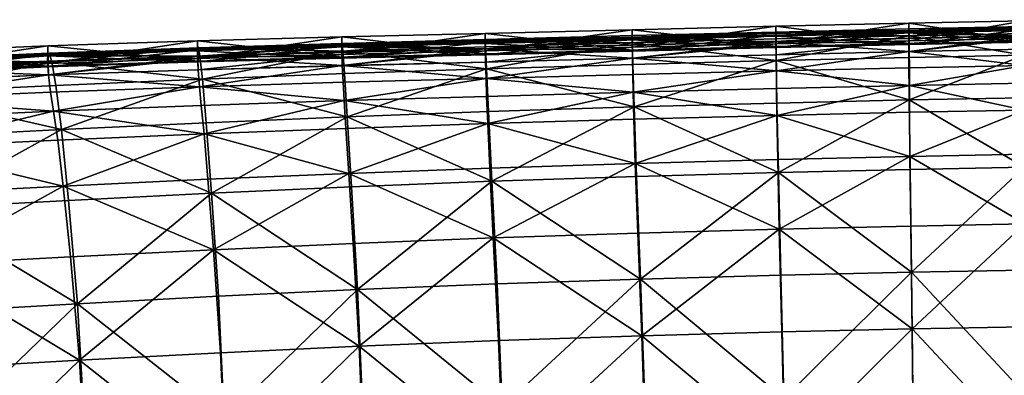
# Model space of a CAD drawing. Units: metres. Extents: x 2.318 to 2.828, y -1.701 to -1.101.
# Drawn here: x 2.473 to 2.55, y -1.13 to -1.102 of the extents above; entities that cross this region are included whole.
import ezdxf

# ---------------------------------------------------------------- set-up
doc = ezdxf.new("R2010")
doc.units = ezdxf.units.M
doc.header["$MEASUREMENT"] = 0
doc.layers.add('Mobilier2D', color=8, linetype='Continuous')
doc.layers.add('Mobilier3D', color=7, linetype='Continuous')

# ---------------------------------------------------------------- blocks, each defined once
blk = doc.blocks.new('85a001cd-6a6b-4720-a248-f6675b724a1c')
at = {"layer": 'Mobilier2D'}
for p, q in [((-0.456696, 0.380483), (-0.447488, 0.380663)), ((-0.490554, 0.379688), (-0.478804, 0.379971)), ((-0.467326, 0.380244), (-0.478804, 0.379971)), ((-0.467326, 0.380244), (-0.456696, 0.380483)), ((-0.525501, 0.378716), (-0.51353, 0.379108)), ((-0.502005, 0.379416), (-0.51353, 0.379108)), ((-0.502005, 0.379416), (-0.490554, 0.379688)), ((-0.538288, 0.378193), (-0.525501, 0.378716)), ((-0.478779, 0.378295), (-0.490536, 0.378013)), ((-0.478779, 0.378295), (-0.467297, 0.378569)), ((-0.456666, 0.378809), (-0.467297, 0.378569)), ((-0.447462, 0.378991), (-0.456666, 0.378809)), ((-0.456666, 0.378252), (-0.447464, 0.378436)), ((-0.501988, 0.377743), (-0.513508, 0.377438)), ((-0.490536, 0.378013), (-0.501988, 0.377743)), ((-0.490521, 0.377433), (-0.47877, 0.377727)), ((-0.47877, 0.377727), (-0.467293, 0.378008)), ((-0.467293, 0.378008), (-0.456666, 0.378252)), ((-0.538243, 0.376523), (-0.525468, 0.377049)), ((-0.525468, 0.377049), (-0.513508, 0.377438)), ((-0.525451, 0.37642), (-0.51349, 0.376826)), ((-0.51349, 0.376826), (-0.50197, 0.377148)), ((-0.50197, 0.377148), (-0.490521, 0.377433)), ((-0.538225, 0.375884), (-0.525451, 0.37642))]:
    blk.add_line(p, q, dxfattribs=at)
blk = doc.blocks.new('7e687dff-f029-4dd0-89ce-245bf99d3e76')
at = {"layer": 'Mobilier2D', "xscale": 0.9845464719310573, "yscale": 1.00142388940574, "zscale": 0.9938126128611875}
blk.add_blockref('85a001cd-6a6b-4720-a248-f6675b724a1c', (0.674087, -0.381358), dxfattribs=at)
blk = doc.blocks.new('38855e82-5960-41dc-a46f-4e0460a8c718')
at = {"layer": 'Mobilier3D', "color": 2}
mesh = blk.add_polyface(dxfattribs=at)
corners = [(0.179873, -0.003672, 0.861333), (0.191146, -0.003387, 0.861314), (0.19112, -0.002354, 0.862351), (0.202715, -0.003093, 0.861297), (0.202697, -0.002062, 0.862337), (0.202684, -0.001422, 0.861098), (0.19111, -0.001717, 0.861111), (0.214001, -0.001783, 0.862324), (0.179864, -0.003014, 0.862592), (0.191137, -0.00274, 0.862576), (0.19112, -0.002335, 0.862498), (0.191114, -0.00192, 0.862474), (0.179838, -0.002195, 0.862488), (0.202706, -0.002448, 0.862561), (0.202697, -0.002043, 0.862484), (0.202689, -0.001628, 0.862461), (0.214001, -0.001762, 0.862471), (0.179873, -0.003672, 0.861333), (0.191146, -0.003387, 0.861314), (0.191134, -0.002515, 0.863414), (0.202715, -0.003093, 0.861297), (0.202703, -0.002227, 0.863399), (0.21399, -0.00114, 0.861086), (0.202684, -0.001422, 0.861098), (0.202689, -0.00154, 0.863315), (0.19111, -0.001717, 0.861111), (0.191114, -0.001828, 0.863328), (0.179861, -0.002789, 0.86343), (0.191113, -0.001129, 0.864358), (0.202682, -0.000845, 0.864347), (0.213983, -0.000572, 0.864338), (0.213994, -0.001263, 0.863303), (0.202706, -0.002524, 0.864553), (0.191131, -0.002807, 0.864569), (0.179856, -0.003077, 0.864585), (0.179839, -0.001401, 0.864372), (0.214006, -0.002167, 0.862547)]
mesh.append_faces([[corners[k] for k in face] for face in [(0, 1, 2), (2, 1, 3), (3, 4, 2), (2, 4, 5), (5, 6, 2), (5, 4, 7), (8, 9, 10), (10, 11, 12), (10, 9, 13), (13, 14, 10), (10, 14, 15), (15, 11, 10), (15, 14, 16), (17, 18, 19), (18, 20, 21), (21, 19, 18), (22, 23, 24), (23, 25, 26), (26, 24, 23), (27, 19, 28), (19, 21, 29), (29, 28, 19), (30, 29, 21), (31, 24, 32), (24, 26, 33), (33, 32, 24), (34, 33, 26), (35, 28, 9), (28, 29, 13), (13, 9, 28), (36, 13, 29), (32, 33, 11), (11, 15, 32), (12, 11, 33)]], dxfattribs={"vtx2": -1, "color": 2})
mesh = blk.add_polyface(dxfattribs=at)
corners = [(0.214001, -0.001783, 0.862324), (0.202697, -0.002062, 0.862337), (0.202715, -0.003093, 0.861297), (0.214014, -0.002812, 0.861283), (0.224477, -0.002567, 0.861271), (0.224468, -0.001538, 0.862313), (0.224458, -0.000895, 0.861076), (0.21399, -0.00114, 0.861086), (0.202684, -0.001422, 0.861098), (0.214001, -0.001762, 0.862471), (0.202697, -0.002043, 0.862484), (0.202706, -0.002448, 0.862561), (0.214006, -0.002167, 0.862547), (0.22447, -0.001921, 0.862535), (0.224468, -0.001516, 0.86246), (0.224462, -0.0011, 0.862439), (0.213994, -0.001347, 0.862449), (0.202689, -0.001628, 0.862461), (0.202715, -0.003093, 0.861297), (0.214014, -0.002812, 0.861283), (0.214003, -0.00195, 0.863386), (0.202703, -0.002227, 0.863399), (0.224467, -0.001707, 0.863375), (0.224458, -0.000895, 0.861076), (0.21399, -0.00114, 0.861086), (0.213994, -0.001263, 0.863303), (0.224462, -0.001019, 0.863293), (0.202689, -0.00154, 0.863315), (0.213983, -0.000572, 0.864338), (0.224448, -0.000333, 0.86433), (0.21401, -0.00225, 0.864539), (0.224477, -0.00201, 0.864527), (0.202706, -0.002524, 0.864553), (0.202682, -0.000845, 0.864347)]
mesh.append_faces([[corners[k] for k in face] for face in [(0, 1, 2), (2, 3, 0), (0, 3, 4), (4, 5, 0), (0, 5, 6), (6, 7, 0), (0, 7, 8), (9, 10, 11), (11, 12, 9), (9, 12, 13), (13, 14, 9), (9, 14, 15), (15, 16, 9), (9, 16, 17), (18, 19, 20), (20, 21, 18), (22, 20, 19), (23, 24, 25), (25, 26, 23), (27, 25, 24), (21, 20, 28), (20, 22, 29), (29, 28, 20), (26, 25, 30), (30, 31, 26), (32, 30, 25), (33, 28, 12), (28, 29, 13), (13, 12, 28), (31, 30, 16), (16, 15, 31), (30, 32, 17), (17, 16, 30)]], dxfattribs={"vtx2": -1, "color": 2})
mesh = blk.add_polyface(dxfattribs=at)
corners = [(0.233543, -0.00366, 0.857924), (0.224485, -0.003843, 0.857933), (0.22449, -0.005226, 0.852284), (0.233546, -0.005044, 0.852273), (0.214027, -0.004088, 0.857946), (0.214064, -0.00759, 0.841569), (0.224502, -0.007345, 0.841552), (0.214037, -0.005472, 0.852298), (0.23355, -0.007165, 0.84154), (0.240633, -0.004943, 0.852267), (0.24063, -0.003558, 0.857918), (0.240632, -0.007065, 0.841533), (0.233517, -0.000594, 0.857567), (0.233513, -0.001143, 0.851816), (0.224444, -0.001326, 0.851825), (0.22445, -0.000778, 0.857575), (0.233513, -0.002847, 0.841029), (0.224451, -0.003027, 0.841039), (0.213996, -0.003274, 0.841054), (0.213981, -0.001024, 0.857585), (0.22448, -0.006371, 0.82243), (0.23352, -0.006195, 0.822416), (0.233533, -0.011675, 0.79319), (0.240602, -0.006096, 0.822407), (0.240608, -0.002747, 0.841022), (0.246225, -0.002704, 0.841019), (0.240613, -0.000492, 0.857562), (0.24061, -0.001042, 0.851811), (0.24623, -0.000448, 0.85756), (0.233537, -0.002383, 0.861262), (0.224477, -0.002567, 0.861271), (0.23353, -0.001353, 0.862306), (0.224468, -0.001538, 0.862313), (0.214001, -0.001783, 0.862324), (0.224458, -0.000895, 0.861076), (0.233523, -0.00071, 0.861069), (0.240626, -0.00228, 0.861257), (0.240622, -0.00125, 0.862301), (0.240617, -0.000607, 0.861064), (0.246236, -0.001206, 0.862298)]
mesh.append_faces([[corners[k] for k in face] for face in [(0, 1, 2), (2, 3, 0), (2, 1, 4), (5, 6, 2), (2, 7, 5), (8, 3, 2), (2, 6, 8), (0, 3, 9), (9, 10, 0), (8, 11, 9), (9, 3, 8), (12, 13, 14), (14, 15, 12), (16, 17, 14), (14, 13, 16), (14, 17, 18), (19, 15, 14), (18, 17, 20), (16, 21, 20), (20, 17, 16), (22, 21, 23), (16, 24, 23), (23, 21, 16), (23, 24, 25), (12, 26, 27), (27, 13, 12), (27, 26, 28), (25, 24, 27), (16, 13, 27), (27, 24, 16), (0, 29, 30), (30, 1, 0), (31, 32, 30), (30, 29, 31), (30, 32, 33), (4, 1, 30), (12, 15, 34), (34, 35, 12), (34, 15, 19), (33, 32, 34), (31, 35, 34), (34, 32, 31), (0, 10, 36), (36, 29, 0), (31, 29, 36), (36, 37, 31), (12, 35, 38), (38, 26, 12), (31, 37, 38), (38, 35, 31), (38, 37, 39), (28, 26, 38)]], dxfattribs={"vtx2": -1, "color": 2})
mesh = blk.add_polyface(dxfattribs=at)
corners = [(0.23353, -0.001353, 0.862306), (0.224468, -0.001538, 0.862313), (0.224477, -0.002567, 0.861271), (0.233537, -0.002383, 0.861262), (0.233523, -0.00071, 0.861069), (0.224458, -0.000895, 0.861076), (0.240626, -0.00228, 0.861257), (0.240617, -0.000607, 0.861064), (0.23353, -0.001327, 0.862452), (0.224468, -0.001516, 0.86246), (0.22447, -0.001921, 0.862535), (0.233531, -0.001732, 0.862526), (0.233526, -0.000911, 0.862432), (0.224462, -0.0011, 0.862439), (0.240622, -0.001628, 0.862521), (0.240619, -0.000807, 0.862427), (0.214014, -0.002812, 0.861283), (0.224477, -0.002567, 0.861271), (0.224467, -0.001707, 0.863375), (0.233537, -0.002383, 0.861262), (0.233529, -0.001523, 0.863366), (0.240622, -0.00142, 0.863361), (0.240617, -0.000607, 0.861064), (0.233523, -0.00071, 0.861069), (0.233526, -0.000834, 0.863285), (0.240619, -0.000731, 0.863281), (0.224458, -0.000895, 0.861076), (0.224462, -0.001019, 0.863293), (0.233514, -0.000152, 0.864326), (0.224448, -0.000333, 0.86433), (0.240612, -0.000052, 0.864322), (0.233539, -0.001827, 0.864518), (0.224477, -0.00201, 0.864527), (0.240627, -0.001725, 0.864513)]
mesh.append_faces([[corners[k] for k in face] for face in [(0, 1, 2), (2, 3, 0), (0, 4, 5), (5, 1, 0), (0, 3, 6), (7, 4, 0), (8, 9, 10), (10, 11, 8), (8, 12, 13), (13, 9, 8), (8, 11, 14), (15, 12, 8), (16, 17, 18), (17, 19, 20), (20, 18, 17), (21, 20, 19), (22, 23, 24), (24, 25, 22), (23, 26, 27), (27, 24, 23), (18, 20, 28), (28, 29, 18), (20, 21, 30), (30, 28, 20), (25, 24, 31), (24, 27, 32), (32, 31, 24), (29, 28, 11), (11, 10, 29), (28, 30, 14), (14, 11, 28), (33, 31, 12), (31, 32, 13), (13, 12, 31)]], dxfattribs={"vtx2": -1, "color": 2})
mesh = blk.add_polyface(dxfattribs=at)
corners = [(0.156756, -0.004401, 0.861386), (0.168532, -0.003995, 0.861356), (0.168482, -0.002949, 0.862386), (0.19112, -0.002354, 0.862351), (0.179838, -0.002633, 0.862367), (0.179873, -0.003672, 0.861333), (0.179832, -0.002004, 0.861124), (0.168487, -0.002327, 0.861141), (0.19111, -0.001717, 0.861111), (0.19112, -0.002335, 0.862498), (0.179838, -0.00261, 0.862513), (0.179864, -0.003014, 0.862592), (0.168482, -0.002922, 0.862532), (0.168521, -0.003324, 0.862612), (0.179838, -0.002195, 0.862488), (0.168492, -0.002505, 0.862507), (0.156756, -0.004401, 0.861386), (0.168532, -0.003995, 0.861356), (0.168518, -0.003099, 0.86345), (0.179873, -0.003672, 0.861333), (0.179861, -0.002789, 0.86343), (0.191134, -0.002515, 0.863414), (0.19111, -0.001717, 0.861111), (0.179832, -0.002004, 0.861124), (0.179837, -0.002103, 0.863342), (0.191114, -0.001828, 0.863328), (0.168487, -0.002327, 0.861141), (0.168492, -0.002413, 0.863359), (0.179839, -0.001401, 0.864372), (0.168492, -0.00171, 0.864391), (0.191113, -0.001129, 0.864358), (0.179856, -0.003077, 0.864585), (0.168514, -0.003382, 0.864605), (0.191137, -0.00274, 0.862576), (0.191131, -0.002807, 0.864569)]
mesh.append_faces([[corners[k] for k in face] for face in [(0, 1, 2), (3, 4, 5), (2, 1, 5), (5, 4, 2), (2, 4, 6), (6, 7, 2), (3, 8, 6), (6, 4, 3), (9, 10, 11), (12, 13, 11), (11, 10, 12), (12, 10, 14), (14, 15, 12), (14, 10, 9), (16, 17, 18), (17, 19, 20), (20, 18, 17), (21, 20, 19), (22, 23, 24), (24, 25, 22), (23, 26, 27), (27, 24, 23), (18, 20, 28), (28, 29, 18), (30, 28, 20), (25, 24, 31), (24, 27, 32), (32, 31, 24), (29, 28, 11), (11, 13, 29), (33, 11, 28), (34, 31, 14), (31, 32, 15), (15, 14, 31)]], dxfattribs={"vtx2": -1, "color": 2})
mesh = blk.add_polyface(dxfattribs=at)
corners = [(0.191183, -0.004678, 0.857982), (0.179935, -0.004982, 0.858004), (0.180021, -0.006423, 0.852365), (0.19123, -0.006087, 0.852339), (0.214027, -0.004088, 0.857946), (0.214037, -0.005472, 0.852298), (0.22449, -0.005226, 0.852284), (0.202759, -0.005764, 0.852317), (0.202737, -0.004373, 0.857962), (0.214064, -0.00759, 0.841569), (0.191116, -0.001616, 0.857609), (0.191143, -0.00219, 0.851864), (0.179923, -0.002528, 0.851879), (0.191219, -0.00392, 0.841088), (0.180048, -0.004296, 0.841107), (0.180263, -0.007699, 0.822518), (0.202727, -0.003575, 0.84107), (0.202832, -0.006924, 0.822471), (0.191375, -0.007288, 0.822495), (0.213996, -0.003274, 0.841054), (0.214059, -0.006616, 0.822449), (0.202679, -0.00131, 0.857597), (0.202685, -0.001866, 0.85185), (0.213981, -0.001024, 0.857585), (0.213977, -0.001572, 0.851836), (0.224444, -0.001326, 0.851825), (0.22448, -0.006371, 0.82243), (0.191146, -0.003387, 0.861314), (0.179873, -0.003672, 0.861333), (0.19112, -0.002354, 0.862351), (0.179832, -0.002004, 0.861124), (0.19111, -0.001717, 0.861111), (0.202715, -0.003093, 0.861297), (0.214014, -0.002812, 0.861283), (0.214001, -0.001783, 0.862324), (0.202697, -0.002062, 0.862337), (0.224477, -0.002567, 0.861271), (0.21399, -0.00114, 0.861086), (0.224458, -0.000895, 0.861076), (0.202684, -0.001422, 0.861098)]
mesh.append_faces([[corners[k] for k in face] for face in [(0, 1, 2), (2, 3, 0), (4, 5, 6), (0, 3, 7), (7, 8, 0), (9, 5, 7), (4, 8, 7), (7, 5, 4), (10, 11, 12), (13, 14, 12), (12, 11, 13), (15, 14, 13), (13, 16, 17), (17, 18, 13), (19, 20, 17), (17, 16, 19), (10, 21, 22), (22, 11, 10), (23, 24, 22), (22, 21, 23), (19, 16, 22), (22, 24, 19), (13, 11, 22), (22, 16, 13), (19, 24, 25), (25, 24, 23), (26, 20, 19), (0, 27, 28), (28, 1, 0), (28, 27, 29), (30, 31, 10), (29, 31, 30), (0, 8, 32), (32, 27, 0), (4, 33, 32), (32, 8, 4), (34, 35, 32), (32, 33, 34), (29, 27, 32), (32, 35, 29), (34, 33, 36), (36, 33, 4), (23, 37, 38), (38, 37, 34), (10, 31, 39), (39, 21, 10), (29, 35, 39), (39, 31, 29), (34, 37, 39), (39, 35, 34), (23, 21, 39), (39, 37, 23)]], dxfattribs={"vtx2": -1, "color": 2})
mesh = blk.add_polyface(dxfattribs=at)
corners = [(0.144079, -0.003884, 0.862449), (0.130296, -0.004599, 0.862498), (0.130435, -0.005652, 0.861477), (0.144179, -0.004938, 0.861426), (0.115933, -0.005494, 0.862555), (0.144119, -0.003273, 0.861201), (0.130362, -0.003988, 0.86125), (0.156704, -0.002735, 0.861166), (0.144079, -0.00385, 0.862594), (0.130296, -0.004567, 0.862644), (0.130414, -0.004962, 0.862725), (0.144162, -0.004249, 0.862675), (0.115932, -0.005463, 0.8627), (0.130372, -0.004145, 0.862616), (0.144127, -0.003431, 0.862568), (0.156712, -0.002901, 0.862533), (0.116113, -0.006542, 0.861535), (0.130435, -0.005652, 0.861477), (0.130408, -0.00473, 0.863564), (0.144179, -0.004938, 0.861426), (0.144157, -0.004021, 0.863514), (0.156704, -0.002735, 0.861166), (0.144119, -0.003273, 0.861201), (0.144127, -0.003336, 0.863419), (0.130362, -0.003988, 0.86125), (0.130372, -0.004048, 0.863468), (0.116036, -0.004941, 0.863525), (0.11608, -0.00562, 0.863621), (0.13036, -0.003329, 0.864492), (0.144117, -0.002626, 0.864448), (0.156706, -0.002102, 0.864415), (0.130413, -0.005011, 0.864716), (0.144161, -0.004299, 0.864668), (0.116084, -0.005907, 0.864771), (0.116021, -0.004214, 0.864543), (0.116037, -0.005038, 0.862672)]
mesh.append_faces([[corners[k] for k in face] for face in [(0, 1, 2), (2, 3, 0), (2, 1, 4), (0, 5, 6), (6, 1, 0), (7, 5, 0), (8, 9, 10), (10, 11, 8), (10, 9, 12), (12, 9, 13), (8, 14, 13), (13, 9, 8), (15, 14, 8), (16, 17, 18), (17, 19, 20), (20, 18, 17), (21, 22, 23), (22, 24, 25), (25, 23, 22), (26, 25, 24), (27, 18, 28), (18, 20, 29), (29, 28, 18), (30, 29, 20), (23, 25, 31), (31, 32, 23), (33, 31, 25), (34, 28, 10), (28, 29, 11), (11, 10, 28), (32, 31, 13), (13, 14, 32), (35, 13, 31)]], dxfattribs={"vtx2": -1, "color": 2})
mesh = blk.add_polyface(dxfattribs=at)
corners = [(0.168482, -0.002949, 0.862386), (0.156686, -0.00335, 0.862413), (0.156756, -0.004401, 0.861386), (0.144079, -0.003884, 0.862449), (0.144179, -0.004938, 0.861426), (0.156704, -0.002735, 0.861166), (0.168487, -0.002327, 0.861141), (0.168482, -0.002922, 0.862532), (0.156685, -0.003319, 0.862558), (0.156742, -0.00372, 0.862639), (0.168521, -0.003324, 0.862612), (0.144079, -0.00385, 0.862594), (0.144162, -0.004249, 0.862675), (0.156712, -0.002901, 0.862533), (0.168492, -0.002505, 0.862507), (0.144179, -0.004938, 0.861426), (0.156756, -0.004401, 0.861386), (0.156738, -0.003493, 0.863477), (0.144157, -0.004021, 0.863514), (0.168518, -0.003099, 0.86345), (0.168487, -0.002327, 0.861141), (0.156704, -0.002735, 0.861166), (0.156712, -0.002807, 0.863384), (0.168492, -0.002413, 0.863359), (0.144127, -0.003336, 0.863419), (0.156706, -0.002102, 0.864415), (0.168492, -0.00171, 0.864391), (0.156738, -0.003772, 0.864632), (0.168514, -0.003382, 0.864605), (0.144161, -0.004299, 0.864668), (0.144117, -0.002626, 0.864448), (0.144127, -0.003431, 0.862568)]
mesh.append_faces([[corners[k] for k in face] for face in [(0, 1, 2), (3, 4, 2), (2, 1, 3), (3, 1, 5), (0, 6, 5), (5, 1, 0), (7, 8, 9), (9, 10, 7), (11, 12, 9), (9, 8, 11), (11, 8, 13), (7, 14, 13), (13, 8, 7), (15, 16, 17), (17, 18, 15), (19, 17, 16), (20, 21, 22), (22, 23, 20), (24, 22, 21), (18, 17, 25), (17, 19, 26), (26, 25, 17), (23, 22, 27), (27, 28, 23), (22, 24, 29), (29, 27, 22), (30, 25, 9), (9, 12, 30), (25, 26, 10), (10, 9, 25), (28, 27, 13), (13, 14, 28), (27, 29, 31), (31, 13, 27)]], dxfattribs={"vtx2": -1, "color": 2})
mesh = blk.add_polyface(dxfattribs=at)
corners = [(0.144411, -0.006298, 0.858111), (0.144773, -0.007825, 0.852485), (0.157148, -0.00726, 0.852436), (0.156911, -0.005751, 0.858066), (0.145273, -0.010115, 0.841778), (0.157481, -0.009527, 0.841724), (0.168996, -0.009031, 0.84168), (0.168632, -0.005326, 0.858032), (0.146729, -0.019363, 0.794042), (0.158496, -0.018726, 0.79398), (0.157925, -0.01315, 0.823161), (0.145922, -0.013762, 0.823221), (0.169728, -0.01816, 0.793929), (0.147703, -0.027512, 0.751473), (0.159208, -0.026855, 0.751408), (0.148484, -0.037224, 0.700902), (0.159751, -0.03655, 0.700836), (0.170732, -0.035954, 0.700781), (0.146549, -0.014921, 0.793459), (0.14575, -0.009321, 0.822634), (0.157775, -0.008705, 0.822584), (0.158339, -0.014282, 0.793403), (0.145112, -0.005813, 0.841206), (0.15734, -0.005222, 0.841162), (0.168871, -0.004723, 0.84113), (0.169589, -0.013713, 0.793361), (0.1443, -0.003246, 0.8577), (0.156816, -0.002696, 0.857664), (0.157024, -0.003372, 0.851925), (0.14463, -0.00394, 0.851965), (0.168548, -0.002269, 0.857639), (0.148284, -0.032788, 0.700307), (0.159579, -0.032111, 0.700244), (0.159635, -0.042398, 0.64702), (0.170583, -0.031513, 0.700192), (0.159044, -0.022411, 0.750831), (0.147514, -0.023071, 0.75089), (0.156756, -0.004401, 0.861386), (0.144179, -0.004938, 0.861426), (0.168482, -0.002949, 0.862386), (0.156686, -0.00335, 0.862413), (0.144079, -0.003884, 0.862449), (0.144119, -0.003273, 0.861201), (0.156704, -0.002735, 0.861166), (0.168487, -0.002327, 0.861141)]
mesh.append_faces([[corners[k] for k in face] for face in [(0, 1, 2), (2, 3, 0), (4, 5, 2), (2, 1, 4), (2, 5, 6), (7, 3, 2), (8, 9, 10), (10, 11, 8), (10, 9, 12), (6, 5, 10), (4, 11, 10), (10, 5, 4), (8, 13, 14), (14, 9, 8), (15, 16, 14), (14, 13, 15), (14, 16, 17), (12, 9, 14), (18, 19, 20), (20, 21, 18), (22, 23, 20), (20, 19, 22), (20, 23, 24), (25, 21, 20), (26, 27, 28), (28, 29, 26), (28, 27, 30), (24, 23, 28), (22, 29, 28), (28, 23, 22), (31, 32, 33), (33, 32, 34), (18, 21, 35), (35, 36, 18), (35, 21, 25), (34, 32, 35), (31, 36, 35), (35, 32, 31), (0, 3, 37), (37, 38, 0), (37, 3, 7), (39, 40, 37), (41, 38, 37), (37, 40, 41), (26, 42, 43), (43, 27, 26), (41, 40, 43), (43, 42, 41), (39, 44, 43), (43, 40, 39), (30, 27, 43)]], dxfattribs={"vtx2": -1, "color": 2})
mesh = blk.add_polyface(dxfattribs=at)
corners = [(0.168632, -0.005326, 0.858032), (0.168779, -0.006803, 0.852396), (0.180021, -0.006423, 0.852365), (0.179935, -0.004982, 0.858004), (0.168996, -0.009031, 0.84168), (0.180161, -0.008607, 0.841644), (0.157148, -0.00726, 0.852436), (0.169728, -0.01816, 0.793929), (0.169305, -0.012615, 0.823114), (0.157925, -0.01315, 0.823161), (0.180382, -0.012149, 0.823075), (0.180716, -0.01766, 0.793887), (0.170289, -0.026269, 0.751357), (0.18119, -0.025753, 0.751312), (0.170732, -0.035954, 0.700781), (0.181605, -0.035435, 0.700732), (0.159208, -0.026855, 0.751408), (0.168871, -0.004723, 0.84113), (0.169171, -0.008168, 0.822547), (0.157775, -0.008705, 0.822584), (0.169589, -0.013713, 0.793361), (0.168548, -0.002269, 0.857639), (0.16867, -0.002912, 0.851898), (0.157024, -0.003372, 0.851925), (0.179923, -0.002528, 0.851879), (0.17986, -0.001922, 0.857622), (0.191116, -0.001616, 0.857609), (0.180048, -0.004296, 0.841107), (0.180263, -0.007699, 0.822518), (0.180592, -0.013211, 0.793327), (0.170583, -0.031513, 0.700192), (0.170145, -0.021823, 0.750785), (0.181063, -0.021305, 0.750746), (0.181477, -0.030993, 0.700146), (0.181632, -0.041283, 0.646896), (0.159044, -0.022411, 0.750831), (0.168532, -0.003995, 0.861356), (0.156756, -0.004401, 0.861386), (0.168482, -0.002949, 0.862386), (0.19112, -0.002354, 0.862351), (0.179838, -0.002633, 0.862367), (0.179873, -0.003672, 0.861333), (0.179832, -0.002004, 0.861124), (0.168487, -0.002327, 0.861141), (0.156704, -0.002735, 0.861166)]
mesh.append_faces([[corners[k] for k in face] for face in [(0, 1, 2), (2, 3, 0), (4, 5, 2), (2, 1, 4), (4, 1, 6), (6, 1, 0), (7, 8, 9), (9, 8, 4), (4, 8, 10), (10, 5, 4), (7, 11, 10), (10, 8, 7), (7, 12, 13), (13, 11, 7), (14, 15, 13), (13, 12, 14), (14, 12, 16), (16, 12, 7), (17, 18, 19), (19, 18, 20), (21, 22, 23), (23, 22, 17), (24, 25, 26), (17, 22, 24), (24, 27, 17), (21, 25, 24), (24, 22, 21), (20, 18, 28), (28, 29, 20), (17, 27, 28), (28, 18, 17), (30, 31, 32), (32, 33, 30), (20, 29, 32), (32, 31, 20), (30, 33, 34), (20, 31, 35), (35, 31, 30), (0, 36, 37), (37, 36, 38), (39, 40, 41), (38, 36, 41), (41, 40, 38), (0, 3, 41), (41, 36, 0), (26, 25, 42), (21, 43, 42), (42, 25, 21), (38, 40, 42), (42, 43, 38), (42, 40, 39), (44, 43, 21)]], dxfattribs={"vtx2": -1, "color": 2})
mesh = blk.add_polyface(dxfattribs=at)
corners = [(0.191319, -0.008234, 0.841615), (0.19123, -0.006087, 0.852339), (0.180021, -0.006423, 0.852365), (0.180161, -0.008607, 0.841644), (0.191749, -0.017224, 0.793851), (0.191481, -0.01174, 0.823042), (0.180382, -0.012149, 0.823075), (0.180716, -0.01766, 0.793887), (0.202812, -0.007891, 0.84159), (0.202759, -0.005764, 0.852317), (0.214064, -0.00759, 0.841569), (0.203117, -0.01685, 0.793816), (0.202921, -0.011378, 0.823013), (0.214255, -0.016541, 0.793784), (0.214131, -0.011071, 0.822988), (0.192155, -0.025308, 0.751271), (0.203427, -0.024932, 0.751228), (0.192552, -0.034991, 0.700684), (0.203752, -0.034622, 0.700631), (0.214681, -0.034326, 0.700578), (0.214458, -0.024627, 0.751187), (0.18119, -0.025753, 0.751312), (0.181605, -0.035435, 0.700732), (0.19164, -0.012773, 0.793297), (0.180592, -0.013211, 0.793327), (0.180263, -0.007699, 0.822518), (0.191375, -0.007288, 0.822495), (0.191219, -0.00392, 0.841088), (0.202832, -0.006924, 0.822471), (0.203026, -0.012398, 0.793266), (0.214182, -0.012088, 0.793237), (0.214059, -0.006616, 0.822449), (0.192442, -0.030549, 0.700099), (0.203662, -0.030179, 0.700046), (0.203904, -0.040492, 0.646766), (0.214609, -0.029882, 0.699993), (0.214793, -0.040208, 0.646699), (0.203336, -0.020482, 0.750669), (0.192045, -0.020858, 0.750709), (0.214386, -0.020176, 0.750629), (0.181063, -0.021305, 0.750746), (0.181477, -0.030993, 0.700146), (0.181632, -0.041283, 0.646896)]
mesh.append_faces([[corners[k] for k in face] for face in [(0, 1, 2), (2, 3, 0), (4, 5, 6), (6, 7, 4), (0, 3, 6), (6, 5, 0), (0, 8, 9), (9, 1, 0), (9, 8, 10), (4, 11, 12), (12, 5, 4), (13, 14, 12), (12, 11, 13), (10, 8, 12), (12, 14, 10), (0, 5, 12), (12, 8, 0), (4, 15, 16), (16, 11, 4), (17, 18, 16), (16, 15, 17), (19, 20, 16), (16, 18, 19), (13, 11, 16), (16, 20, 13), (4, 7, 21), (21, 15, 4), (17, 15, 21), (21, 22, 17), (23, 24, 25), (25, 26, 23), (27, 26, 25), (23, 26, 28), (28, 29, 23), (30, 29, 28), (28, 31, 30), (32, 33, 34), (35, 36, 34), (34, 33, 35), (23, 29, 37), (37, 38, 23), (30, 39, 37), (37, 29, 30), (35, 33, 37), (37, 39, 35), (32, 38, 37), (37, 33, 32), (23, 38, 40), (40, 24, 23), (32, 41, 40), (40, 38, 32), (42, 41, 32)]], dxfattribs={"vtx2": -1, "color": 2})
mesh = blk.add_polyface(dxfattribs=at)
corners = [(0.233572, -0.016129, 0.793737), (0.233558, -0.010651, 0.822952), (0.224534, -0.010826, 0.822967), (0.224595, -0.016299, 0.793757), (0.23355, -0.007165, 0.84154), (0.224502, -0.007345, 0.841552), (0.214064, -0.00759, 0.841569), (0.214131, -0.011071, 0.822988), (0.214255, -0.016541, 0.793784), (0.233595, -0.024227, 0.751123), (0.240601, -0.024133, 0.751106), (0.240618, -0.016032, 0.793725), (0.233621, -0.033942, 0.700494), (0.240582, -0.033851, 0.700471), (0.233643, -0.044269, 0.647234), (0.240566, -0.044182, 0.647206), (0.224812, -0.0341, 0.700531), (0.224911, -0.044418, 0.64728), (0.214681, -0.034326, 0.700578), (0.224697, -0.024392, 0.751151), (0.214458, -0.024627, 0.751187), (0.240628, -0.010552, 0.822943), (0.240632, -0.007065, 0.841533), (0.233533, -0.011675, 0.79319), (0.22454, -0.011845, 0.79321), (0.22448, -0.006371, 0.82243), (0.23352, -0.006195, 0.822416), (0.214182, -0.012088, 0.793237), (0.214059, -0.006616, 0.822449), (0.240592, -0.011578, 0.793178), (0.240575, -0.019682, 0.750546), (0.233556, -0.019776, 0.750563), (0.233583, -0.029499, 0.699906), (0.240556, -0.029408, 0.699883), (0.24054, -0.039759, 0.646559), (0.233606, -0.039845, 0.646589), (0.224643, -0.01994, 0.750592), (0.224758, -0.029656, 0.699945), (0.214609, -0.029882, 0.699993), (0.214386, -0.020176, 0.750629), (0.224858, -0.039994, 0.646638), (0.214793, -0.040208, 0.646699), (0.240602, -0.006096, 0.822407)]
mesh.append_faces([[corners[k] for k in face] for face in [(0, 1, 2), (2, 3, 0), (4, 5, 2), (2, 1, 4), (6, 7, 2), (2, 5, 6), (8, 3, 2), (2, 7, 8), (0, 9, 10), (10, 11, 0), (12, 13, 10), (10, 9, 12), (12, 14, 15), (15, 13, 12), (12, 16, 17), (17, 14, 12), (17, 16, 18), (0, 3, 19), (19, 9, 0), (8, 20, 19), (19, 3, 8), (18, 16, 19), (19, 20, 18), (12, 9, 19), (19, 16, 12), (21, 1, 0), (4, 1, 21), (21, 22, 4), (23, 24, 25), (25, 26, 23), (27, 28, 25), (25, 24, 27), (23, 29, 30), (30, 31, 23), (32, 31, 30), (30, 33, 32), (32, 33, 34), (34, 35, 32), (23, 31, 36), (36, 24, 23), (32, 37, 36), (36, 31, 32), (38, 39, 36), (36, 37, 38), (27, 24, 36), (36, 39, 27), (38, 37, 40), (40, 41, 38), (32, 35, 40), (40, 37, 32), (42, 29, 23)]], dxfattribs={"vtx2": -1, "color": 2})
blk = doc.blocks.new('18c6df0f-da57-47a3-ad4e-b221a47a5c60')
blk.add_blockref('38855e82-5960-41dc-a46f-4e0460a8c718', (0, 0))
blk = doc.blocks.new('7729a91c-d459-4731-9999-38a5826282b4')
blk.add_blockref('18c6df0f-da57-47a3-ad4e-b221a47a5c60', (0, 0))
blk = doc.blocks.new('900cadd0-2df3-41bd-9376-125e1052f595')
for name in ['7729a91c-d459-4731-9999-38a5826282b4', '7e687dff-f029-4dd0-89ce-245bf99d3e76']:
    blk.add_blockref(name, (0, 0))

msp = doc.modelspace()

# ---------------------------------------------------------------- block references
msp.add_blockref('900cadd0-2df3-41bd-9376-125e1052f595', (2.318123, -1.101486, 0))

doc.saveas('drawing.dxf')
